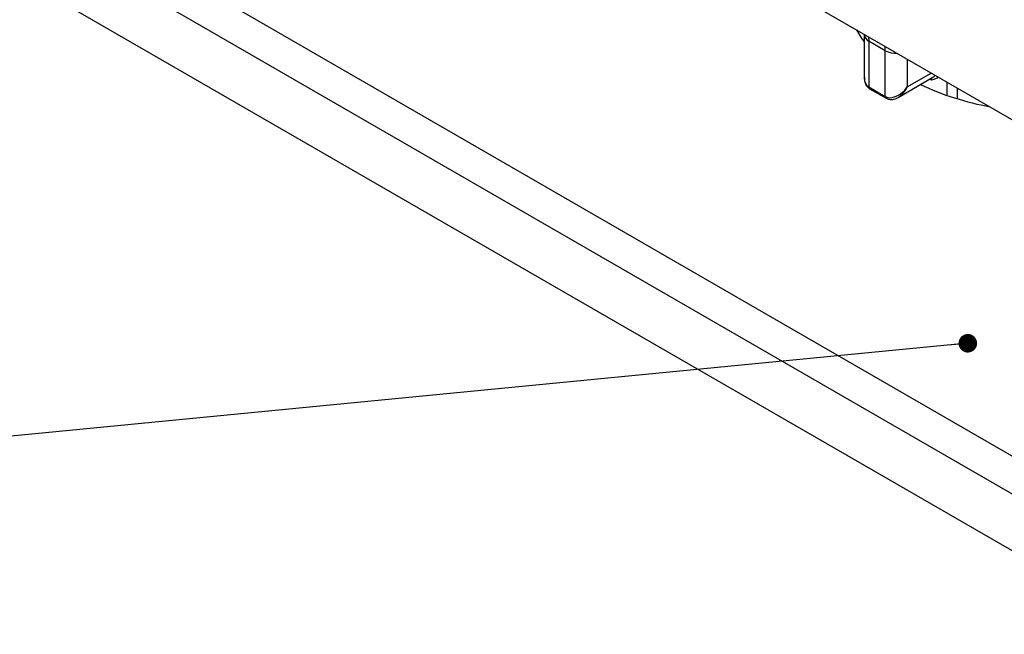
# Model space of a CAD drawing. Units: millimetres. Extents: x -412 to 841, y 0 to 594.
# Drawn here: x 595 to 680, y 126 to 179 of the extents above; entities that cross this region are included whole.
import ezdxf

# ---------------------------------------------------------------- set-up
doc = ezdxf.new("R2010")
doc.units = ezdxf.units.MM
doc.header["$LTSCALE"] = 2
doc.dimstyles.new('SLDDIMSTYLE3', dxfattribs={"dimtxt": 0.18, "dimasz": 1.6, "dimexe": 0, "dimexo": 0.0625, "dimgap": 0, "dimtad": 0, "dimtih": 1, "dimtoh": 1, "dimdec": 0, "dimrnd": 1e-09, "dimzin": 0, "dimdsep": 46, "dimtxsty": 'Standard', "dimblk1": 'DOT', "dimblk2": 'DOT', "dimsah": 1, "dimcen": 0.09, "dimadec": 0, "dimazin": 0, "dimtfac": 1.6, "dimtdec": 0, "dimtofl": 0, "dimtmove": 0, "dimatfit": 3, "dimldrblk": 'DOT', "dimfxl": 0, "dimfrac": 2, "dimtolj": 1, "dimtzin": 0, "dimarcsym": 0})

# ---------------------------------------------------------------- blocks, each defined once
blk = doc.blocks.new('_Dot')
at = {"color": 0, "linetype": 'ByBlock', "lineweight": -2}
blk.add_line((-0.5, 0), (-1, 0), dxfattribs=at)
at = {"color": 0, "linetype": 'ByBlock', "const_width": 0.5}
blk.add_lwpolyline([(-0.25, 0, 1), (0.25, 0, 1)], format="xyb", close=True, dxfattribs=at)

msp = doc.modelspace()

# ---------------------------------------------------------------- linework, layer by layer
at = {"color": 7, "linetype": 'Continuous', "lineweight": 25}
for p, q in [((639.124, 194.606), (689.514, 165.516)), ((601.464, 187.418), (694.574, 133.667)), ((693.16, 131.217), (600.05, 184.968)), ((693.16, 126.318), (600.05, 180.069)), ((668.017, 177.882), (668.017, 174.184)), ((669.822, 176.521), (668.407, 177.338)), ((668.407, 177.338), (668.407, 173.401)), ((669.822, 172.584), (669.822, 176.521)), ((670.931, 172.502), (673.927, 174.231)), ((668.407, 173.401), (669.822, 172.584)), ((668.476, 173.248), (669.891, 172.432))]:
    msp.add_line(p, q, dxfattribs=at)
at = {"color": 8, "linetype": 'Continuous', "lineweight": 25}
for p, q in [((671.707, 175.796), (671.707, 173.401)), ((671.707, 173.401), (673.781, 174.598)), ((673.801, 173.991), (673.647, 174.07)), ((675.144, 172.668), (675.144, 173.812)), ((675.997, 173.319), (675.997, 172.391))]:
    msp.add_line(p, q, dxfattribs=at)
at = {"color": 7, "linetype": 'Continuous', "lineweight": 25, "flags": 128}
msp.add_lwpolyline([(668.017, 177.321), (667.744, 177.696), (667.364, 178.303)], dxfattribs=at)
at = {"color": 8, "linetype": 'Continuous', "lineweight": 25, "flags": 128}
for points in [[(668.383, 177.715), (668.39, 177.654), (668.407, 177.338)], [(669.822, 176.521), (669.805, 176.838), (669.797, 176.898)]]:
    msp.add_lwpolyline(points, dxfattribs=at)
at = {"color": 8, "linetype": 'Continuous', "lineweight": 25}
for centre, radius, start, end in [((668.685, 177.95), 0.672, 186.1251, 245.58773), ((670.744, 178.288), 1.993, 242.41961, 272.70763), ((673.685, 174.644), 0.478, 300.36801, 331.00013), ((668.566, 173.381), 0.16, 172.74417, 235.94365), ((669.988, 172.568), 0.168, 174.37962, 234.30196)]:
    msp.add_arc(centre, radius, start, end, dxfattribs=at)
at = {"color": 7, "linetype": 'Continuous', "lineweight": 25}
msp.add_arc((683.044, 195.195), 23.869, 244.7257, 259.88736, dxfattribs=at)
at = {"color": 8, "linetype": 'Continuous', "lineweight": 25}
for centre, major_axis, ratio, start_param, end_param in [((669.35, 174.762), (1.027, 1.304), 0.652024, 2.450359, 3.235757), ((670.764, 173.945), (0.615, 1.541), 0.652027, 3.878847, 4.618334)]:
    msp.add_ellipse(centre, major_axis=major_axis, ratio=ratio, start_param=start_param, end_param=end_param, dxfattribs=at)
at = {"color": 7, "linetype": 'Continuous', "lineweight": 25}
msp.add_ellipse((670.764, 173.945), major_axis=(1.027, 1.304), ratio=0.652024, start_param=3.235757, end_param=4.806553, dxfattribs=at)
for points, knots in [([(668.03, 174.25), (668.029, 174.112), (668.027, 173.842), (668.182, 173.496), (668.362, 173.317), (668.465, 173.255), (668.476, 173.248)], [0, 0, 0, 0, 0.346535, 0.680688, 0.965668, 1, 1, 1, 1]), ([(674.404, 174.239), (674.377, 174.219), (674.331, 174.185), (674.241, 174.135), (674.133, 174.086), (673.98, 174.034), (673.867, 174.006), (673.803, 173.991), (673.801, 173.991)], [0, 0, 0, 0, 0.154628, 0.260102, 0.47076, 0.696339, 0.993927, 1, 1, 1, 1]), ([(673.924, 174.228), (673.93, 174.232), (673.969, 174.258), (673.969, 174.255), (673.97, 174.253)], [0, 0, 0, 0, 0.128605, 1, 1, 1, 1]), ([(669.891, 172.432), (669.973, 172.394), (670.156, 172.311), (670.491, 172.321), (670.786, 172.403), (670.942, 172.521), (670.991, 172.558)], [0, 0, 0, 0, 0.234065, 0.519049, 0.848098, 1, 1, 1, 1])]:
    msp.add_open_spline(points, degree=3, knots=knots, dxfattribs=at)
at = {"color": 8, "linetype": 'Continuous', "lineweight": 25}
msp.add_open_spline([(673.801, 173.991), (673.801, 173.993), (673.801, 174.018), (673.798, 174.057), (673.789, 174.105), (673.78, 174.131), (673.776, 174.144)], degree=3, knots=[0, 0, 0, 0, 0.040502, 0.446626, 0.721947, 1, 1, 1, 1], dxfattribs=at)

# ---------------------------------------------------------------- leaders
at = {"color": 7, "linetype": 'Continuous', "lineweight": 0}
msp.add_leader([(676.922, 151.353), (561.192, 140.131)], dimstyle='SLDDIMSTYLE3', dxfattribs=at)

doc.saveas('drawing.dxf')
